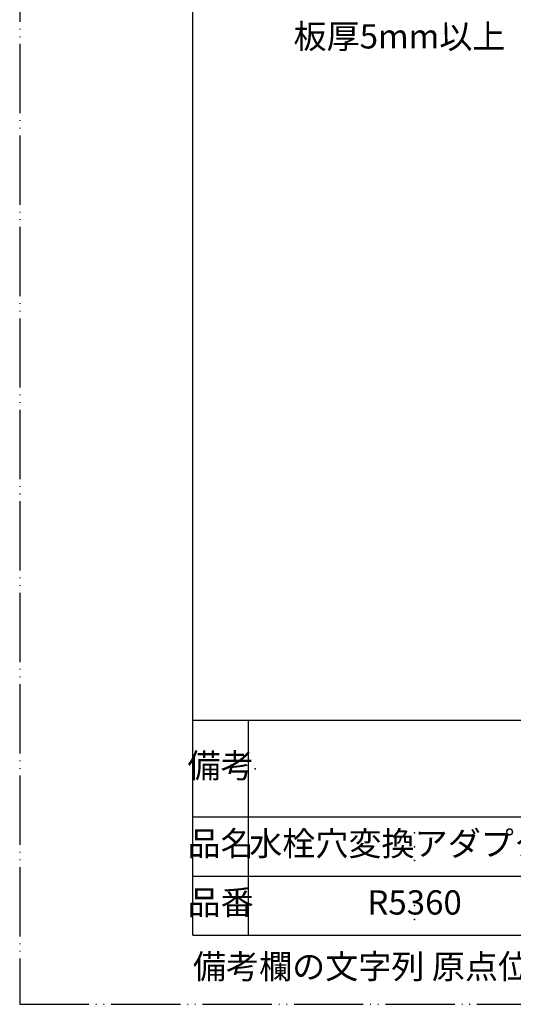
# Model space of a CAD drawing. Units: millimetres. Extents: x 0 to 210, y 0 to 297.
# Drawn here: x 0 to 71, y 0 to 142 of the extents above; entities that cross this region are included whole.
import ezdxf

# ---------------------------------------------------------------- set-up
doc = ezdxf.new("R2010")
doc.units = ezdxf.units.MM
doc.linetypes.add('PHANTOM', pattern=[13, 10, -1, 0, -1, 0, -1])
doc.layers.add('1', color=7, linetype='Continuous')
doc.styles.add('CONVERTER_11', font='MS Mincho.ttf', dxfattribs={"width": 0.89})
doc.styles.add('CONVERTER_12', font='txt.shx', dxfattribs={"width": 0.9})

# ---------------------------------------------------------------- blocks, each defined once
blk = doc.blocks.new('開示A4')
at = {"layer": '1', "color": 4, "linetype": 'PHANTOM'}
for p, q in [((0, 297), (0, 0)), ((0, 0), (210, 0))]:
    blk.add_line(p, q, dxfattribs=at)
at = {"layer": '1', "color": 7, "linetype": 'Continuous'}
for p, q in [((25, 10), (25, 148.5)), ((25, 41), (200, 41)), ((200, 27), (25, 27)), ((25, 10), (105, 10))]:
    blk.add_line(p, q, dxfattribs=at)
at = {"layer": '1', "color": 2, "linetype": 'Continuous'}
for p, q in [((33, 41), (33, 27)), ((33, 27), (33, 10)), ((25, 18.5), (81, 18.5))]:
    blk.add_line(p, q, dxfattribs=at)
at = {"layer": '1', "color": 4}
for p in [(34, 34), (57, 24.75), (57, 22.75), (57, 20.75), (57, 16.25), (57, 14.25), (57, 12.25)]:
    blk.add_point(p, dxfattribs=at)
at = {"layer": '1', "color": 2, "char_height": 3.5, "attachment_point": 5, "style": 'CONVERTER_11'}
for s, insert, line_spacing_factor in [('備考', (29, 34), 0.454545), ('品名', (29, 22.75), 0.727273), ('品番', (29, 14.25), 0.727273)]:
    blk.add_mtext(s, dxfattribs=dict(at, insert=insert, line_spacing_factor=line_spacing_factor))
at = {"layer": '1', "color": 250, "insert": (25, 5), "char_height": 3.5, "attachment_point": 4, "line_spacing_factor": 0.545455, "style": 'CONVERTER_11'}
blk.add_mtext('備考欄の文字列 原点位置=4', dxfattribs=at)

msp = doc.modelspace()

# ---------------------------------------------------------------- block references
at = {"layer": '1'}
msp.add_blockref('開示A4', (0, 0), dxfattribs=at)

# ---------------------------------------------------------------- texts
at = {"layer": '1', "color": 7, "char_height": 3.5, "attachment_point": 5}
for s, insert, line_spacing_factor, style in [('板厚5mm以上', (54.822, 139.25), 0.545455, 'CONVERTER_11'), ('水栓穴変換アダプター', (57, 22.75), 0.545455, 'CONVERTER_11'), ('R5360', (57, 14.25), 0.720288, 'CONVERTER_12')]:
    msp.add_mtext(s, dxfattribs=dict(at, insert=insert, line_spacing_factor=line_spacing_factor, style=style))

doc.saveas('drawing.dxf')
